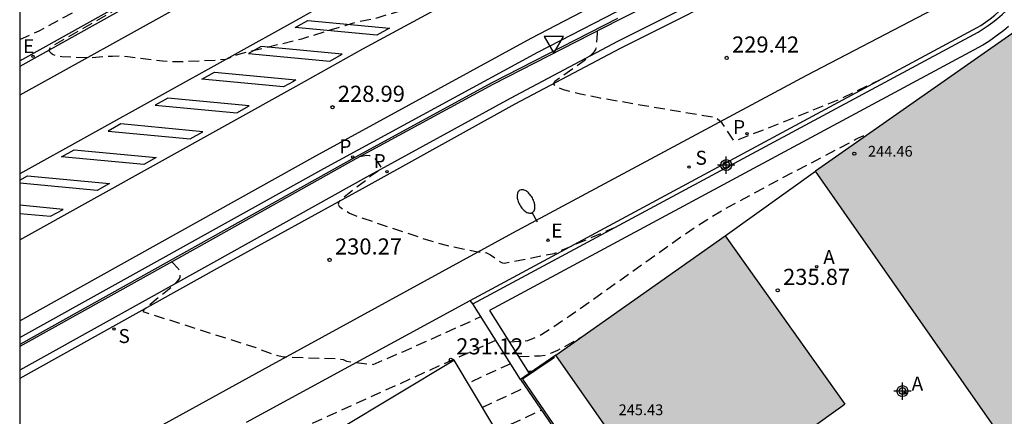
# Model space of a CAD drawing. Units: metres. Extents: x 578194 to 578544, y 4795540 to 4795790.
# Drawn here: x 578194 to 578240, y 4795638 to 4795656 of the extents above; entities that cross this region are included whole.
import ezdxf

# ---------------------------------------------------------------- set-up
doc = ezdxf.new("R2010")
doc.units = ezdxf.units.M
doc.header["$MEASUREMENT"] = 0
doc.linetypes.add('TRAZOS_NORMALES', pattern=[0.75, 0.5, -0.25])
for name, color, linetype in [('010106', 9, 'Continuous'), ('020194', 31, 'TRAZOS_NORMALES'), ('020195', 30, 'TRAZOS_NORMALES'), ('020204', 9, 'Continuous'), ('020308', 9, 'Continuous'), ('060106', 9, 'Continuous'), ('060108', 9, 'Continuous'), ('060111', 9, 'Continuous'), ('060113', 4, 'Continuous'), ('060119', 9, 'Continuous'), ('060124', 9, 'Continuous'), ('070105', 6, 'Continuous'), ('080107', 9, 'Continuous'), ('080201', 9, 'Continuous'), ('080303', 9, 'Continuous'), ('100116', 71, 'Continuous'), ('200205', 4, 'Continuous'), ('200305', 4, 'Continuous'), ('210203', 4, 'Continuous'), ('210204', 9, 'Continuous'), ('210205', 4, 'Continuous'), ('210303', 4, 'Continuous'), ('210304', 9, 'Continuous'), ('210305', 4, 'Continuous'), ('220207', 9, 'Continuous'), ('220307', 9, 'Continuous'), ('250202', 9, 'Continuous'), ('260101', 9, 'Continuous'), ('260205', 9, 'Continuous'), ('990501', 21, 'Continuous'), ('Centroides', 1, 'Continuous')]:
    doc.layers.add(name, color=color, linetype=linetype)
doc.layers.add('080111', color=7, linetype='Continuous', lineweight=30)
doc.styles.add('ARIAL', font='arial.ttf', dxfattribs={"height": 1})
doc.styles.add('ROMANS', font='romans__.ttf', dxfattribs={"height": 1})

# ---------------------------------------------------------------- blocks, each defined once
blk = doc.blocks.new('COTAPU')
blk.add_circle((0, 0), 0.075)
blk = doc.blocks.new('FAREDI')
blk.add_line((0, 0), (0.5, 0))
blk.add_lwpolyline([(0.5, 0, 0.159986), (0.538, -0.117, 0.106322), (0.675, -0.238, 0.071006), (0.858, -0.309, 0.057309), (1.099, -0.337, 0.057309), (1.339, -0.309, 0.071006), (1.522, -0.238, 0.106322), (1.659, -0.117, 0.159986), (1.697, 0, 0.159986), (1.659, 0.117, 0.106322), (1.522, 0.238, 0.071006), (1.339, 0.309, 0.057309), (1.099, 0.337, 0.057309), (0.858, 0.309, 0.071006), (0.675, 0.238, 0.106322), (0.538, 0.117, 0.159986)], format="xyb", close=True)
blk = doc.blocks.new('SETRA')
at = {"linetype": 'Continuous'}
blk.add_lwpolyline([(0.451, 0.26), (-0.45, 0.26), (-0.001, -0.52)], close=True, dxfattribs=at)
blk = doc.blocks.new('PUNTO')
blk.add_circle((0, 0), 0.075)
blk = doc.blocks.new('ABAS')
blk.add_circle((0, 0), 0.055)
blk = doc.blocks.new('PLUVI2')
blk.add_circle((0, 0), 0.055)
blk = doc.blocks.new('SANEA')
blk.add_circle((0, 0), 0.055)
blk = doc.blocks.new('PLUVI3')
blk.add_circle((0, 0), 0.055)
blk = doc.blocks.new('REGALU')
blk.add_circle((0, 0), 0.055)
blk = doc.blocks.new('Centroide')
for points in [[(0.402, 0), (-0.402, 0)], [(0, -0.402), (0, 0.402)]]:
    blk.add_lwpolyline(points)
for radius in [0.256, 0.159]:
    blk.add_circle((0, 0), radius)

msp = doc.modelspace()

# ---------------------------------------------------------------- hatches: boundary and pattern name
at = {"layer": '990501'}
for points in [[(578241.296, 4795656.346), (578241.868, 4795655.541), (578243.887, 4795652.697), (578249.163, 4795645.266), (578251.113, 4795642.477), (578252.424, 4795640.602), (578253.822, 4795638.603), (578246.451, 4795633.497), (578244.165, 4795631.934), (578243.802, 4795631.68), (578243.617, 4795631.945), (578242.451, 4795633.6), (578242.374, 4795633.705), (578242.175, 4795633.981), (578240.938, 4795635.736), (578231.37, 4795649.413)], [(578227.168, 4795646.397), (578219.281, 4795640.835), (578231.658, 4795623.139), (578239.693, 4795628.76), (578239.673, 4795628.788), (578238.211, 4795630.848), (578235.184, 4795635.112), (578234.466, 4795634.596), (578233.083, 4795636.411), (578232.18, 4795635.76), (578231.053, 4795637.342), (578232.636, 4795638.479), (578232.738, 4795638.553)]]:
    msp.add_hatch(color=256, dxfattribs=at).paths.add_polyline_path(points, flags=0)

# ---------------------------------------------------------------- linework, layer by layer
at = {"layer": '010106'}
msp.add_lwpolyline([(578194.301, 4795540.276), (578544.291, 4795540.269), (578544.297, 4795790.262), (578194.307, 4795790.269)], close=True, dxfattribs=at)
at = {"layer": '020194', "flags": 128}
for points, elevation in [([(578194.304, 4795655.541), (578194.808, 4795655.752), (578195.204, 4795655.944), (578196.835, 4795656.818), (578199.531, 4795658.338), (578208.093, 4795663.373), (578208.835, 4795663.775), (578212.129, 4795665.711), (578212.887, 4795666.146), (578213.171, 4795666.285), (578215.8, 4795667.752), (578216.701, 4795668.275), (578218.662, 4795669.493), (578219.024, 4795669.701), (578220.607, 4795670.535), (578221.291, 4795670.929), (578226.522, 4795673.241), (578231.836, 4795675.954), (578232.473, 4795676.224), (578242.235, 4795680.794), (578245.434, 4795682.27), (578246.262, 4795682.629), (578247.233, 4795683.101), (578253.289, 4795685.829), (578254.866, 4795686.558), (578257.998, 4795688.158), (578267.955, 4795693.188), (578270.778, 4795694.585), (578272.163, 4795695.204), (578272.591, 4795695.375), (578273.1, 4795695.552), (578274.845, 4795696.559), (578275.141, 4795696.7), (578275.702, 4795696.917), (578281.014, 4795699.66), (578286.716, 4795702.477), (578287.484, 4795702.874), (578287.753, 4795703.048), (578287.917, 4795703.209), (578287.96, 4795703.321), (578287.948, 4795703.519), (578288.077, 4795703.698), (578288.288, 4795703.904), (578289.235, 4795704.733), (578289.497, 4795704.924), (578289.868, 4795705.147), (578291.141, 4795705.797), (578291.754, 4795706.086), (578292.181, 4795706.251), (578294.529, 4795706.875), (578298.352, 4795708.006), (578299.102, 4795708.249), (578299.356, 4795708.355), (578299.534, 4795708.488), (578299.667, 4795708.551), (578302.723, 4795709.715), (578303.692, 4795710.053), (578303.914, 4795710.106), (578304.152, 4795710.136), (578304.257, 4795710.174), (578309.523, 4795712.643), (578310.081, 4795712.945), (578310.49, 4795713.185), (578311.463, 4795713.821), (578315.093, 4795716.49), (578315.992, 4795717.117), (578320.277, 4795720.226), (578320.609, 4795720.445), (578320.793, 4795720.541), (578320.858, 4795720.559), (578320.973, 4795720.556), (578321.228, 4795720.503), (578321.395, 4795720.547), (578321.725, 4795720.68), (578323.931, 4795721.695), (578324.483, 4795721.984), (578332.501, 4795726.585), (578333.76, 4795727.25), (578334.043, 4795727.367), (578334.284, 4795727.404), (578334.463, 4795727.379), (578334.826, 4795727.278), (578334.941, 4795727.296), (578335.147, 4795727.389), (578335.522, 4795727.6), (578337.253, 4795728.684), (578337.73, 4795728.927), (578338.098, 4795729.069), (578338.51, 4795729.199), (578340.256, 4795729.646), (578340.649, 4795729.776), (578340.736, 4795729.769), (578340.956, 4795729.697), (578342.167, 4795729.208), (578342.318, 4795729.168), (578342.5, 4795729.16), (578342.716, 4795729.183), (578342.968, 4795729.236), (578343.367, 4795729.352), (578343.717, 4795729.472), (578345.614, 4795730.214), (578350.325, 4795732.231), (578351.189, 4795732.594), (578352.093, 4795732.94), (578355.995, 4795734.323), (578356.417, 4795734.418), (578357.087, 4795734.465), (578357.231, 4795734.496), (578357.324, 4795734.555), (578357.467, 4795734.71), (578357.679, 4795734.831), (578359.577, 4795735.683), (578359.747, 4795735.808), (578359.851, 4795735.97), (578359.898, 4795736.172), (578359.894, 4795736.42), (578359.863, 4795736.638), (578359.788, 4795736.974), (578359.476, 4795738.135), (578359.417, 4795738.414), (578359.121, 4795740.171), (578358.877, 4795741.146), (578358.873, 4795741.308), (578358.948, 4795741.401)], 228.64), ([(578375.824, 4795731.335), (578375.592, 4795731.641), (578374.84, 4795732.493), (578374.356, 4795732.927), (578373.474, 4795733.521), (578373.278, 4795733.613), (578373.074, 4795733.683), (578372.432, 4795733.703), (578372.034, 4795733.575), (578371.454, 4795733.434), (578371.022, 4795733.434), (578370.914, 4795733.45), (578370.744, 4795733.542), (578370.067, 4795734.172), (578369.782, 4795734.351), (578368.131, 4795735.043), (578365.97, 4795735.842), (578365.549, 4795736.021), (578365.292, 4795736.153), (578365.142, 4795736.254), (578364.695, 4795736.661), (578364.413, 4795736.873), (578364.263, 4795736.95), (578364.151, 4795736.985), (578364.037, 4795737), (578363.918, 4795736.995), (578362.321, 4795736.56), (578362.253, 4795736.526), (578362.033, 4795736.33), (578361.856, 4795736.202), (578361.73, 4795736.232), (578361.546, 4795736.2), (578360.216, 4795735.703), (578360.106, 4795735.674), (578359.831, 4795735.644), (578359.493, 4795735.526), (578357.722, 4795734.714), (578357.534, 4795734.592), (578357.333, 4795734.346), (578357.235, 4795734.264), (578357.049, 4795734.234), (578356.791, 4795734.154), (578352.815, 4795732.722), (578352.284, 4795732.513), (578345.091, 4795729.421), (578343.983, 4795728.986), (578343.564, 4795728.844), (578343.22, 4795728.758), (578341.63, 4795728.651), (578341.182, 4795728.568), (578340.817, 4795728.436), (578339.784, 4795727.826), (578339.071, 4795727.28), (578338.819, 4795727.107), (578338.242, 4795726.792), (578337.258, 4795726.186), (578336.922, 4795726.024), (578336.679, 4795725.961), (578336.493, 4795725.964), (578335.511, 4795726.231), (578335.263, 4795726.282), (578335.083, 4795726.295), (578334.744, 4795726.265), (578334.46, 4795726.203), (578334.097, 4795726.068), (578333.75, 4795725.909), (578330.444, 4795724.178), (578328.856, 4795723.283), (578324.258, 4795720.641), (578323.834, 4795720.419), (578322.186, 4795719.666), (578321.899, 4795719.555), (578321.71, 4795719.516), (578321.387, 4795719.584), (578321.241, 4795719.589), (578321.159, 4795719.565), (578320.907, 4795719.434), (578320.527, 4795719.184), (578316.373, 4795716.159), (578315.667, 4795715.667), (578313.135, 4795713.803), (578312.233, 4795713.208), (578311.398, 4795712.725), (578310.93, 4795712.48), (578310.228, 4795712.136), (578304.171, 4795709.312), (578304.075, 4795709.282), (578303.781, 4795709.249), (578303.516, 4795709.189), (578302.803, 4795708.945), (578300.479, 4795708.053), (578300.342, 4795707.986), (578300.212, 4795707.875), (578300.072, 4795707.792), (578299.506, 4795707.576), (578294.282, 4795706.003), (578292.537, 4795705.537), (578292.36, 4795705.479), (578291.748, 4795705.224), (578290.499, 4795704.595), (578290.22, 4795704.427), (578289.963, 4795704.233), (578289.416, 4795703.754), (578289.154, 4795703.488), (578289.092, 4795703.399), (578289.062, 4795703.325), (578289.091, 4795703.086), (578289.056, 4795702.934), (578289.003, 4795702.856), (578288.919, 4795702.774), (578288.639, 4795702.582), (578288.351, 4795702.426), (578282.945, 4795699.733), (578276.025, 4795696.172), (578275.236, 4795695.872), (578274.993, 4795695.765), (578273.656, 4795695.006), (578273.023, 4795694.774), (578272.076, 4795694.349), (578268.769, 4795692.707), (578255.824, 4795686.171), (578253.974, 4795685.321), (578247.474, 4795682.4), (578246.897, 4795682.12), (578246.447, 4795681.925), (578243.032, 4795680.342), (578232.715, 4795675.521), (578232.38, 4795675.377), (578226.752, 4795672.492), (578221.538, 4795670.187), (578220.829, 4795669.775), (578219.883, 4795669.261), (578217.503, 4795667.783), (578216.476, 4795667.187), (578212.435, 4795664.915), (578208.94, 4795662.884), (578200.03, 4795657.629), (578195.771, 4795655.196), (578195.725, 4795655.163), (578195.664, 4795655.044), (578195.679, 4795654.994), (578195.769, 4795654.901), (578195.853, 4795654.838), (578195.947, 4795654.797), (578196.263, 4795654.749), (578197.45, 4795654.691), (578198.63, 4795654.769), (578199.026, 4795654.77), (578199.328, 4795654.748), (578200.947, 4795654.544), (578201.601, 4795654.506), (578203.561, 4795654.589), (578203.906, 4795654.627), (578203.998, 4795654.649), (578204.35, 4795654.803), (578204.613, 4795654.887), (578207.445, 4795655.575), (578209.454, 4795656.188), (578209.797, 4795656.305), (578210.144, 4795656.393), (578210.7, 4795656.491), (578210.957, 4795656.554), (578212.818, 4795657.11), (578213.141, 4795657.169), (578213.505, 4795657.287), (578214.099, 4795657.437), (578214.829, 4795657.652), (578215.068, 4795657.685), (578215.625, 4795657.683), (578215.948, 4795657.712), (578217.303, 4795658.036), (578217.843, 4795658.144), (578218.197, 4795658.193), (578219.62, 4795658.336), (578220.071, 4795658.405), (578220.485, 4795658.496), (578220.806, 4795658.591), (578221.13, 4795658.711), (578223.857, 4795659.888), (578224.197, 4795660.015), (578224.716, 4795660.181), (578226.602, 4795660.702), (578227.109, 4795660.829), (578227.503, 4795660.905), (578229.131, 4795661.132), (578229.468, 4795661.144), (578229.741, 4795661.182), (578230.461, 4795661.336), (578230.864, 4795661.536), (578231.035, 4795661.593), (578231.178, 4795661.594), (578231.3, 4795661.573), (578231.4, 4795661.47)], 229.14), ([(578217.097, 4795641.467), (578217.785, 4795641.492), (578217.967, 4795641.517), (578218.337, 4795641.664), (578218.624, 4795641.819), (578218.988, 4795642.044), (578219.9, 4795642.657), (578225.321, 4795646.496), (578226.353, 4795647.181), (578227.349, 4795647.761), (578229.304, 4795648.816), (578233.312, 4795650.921), (578233.688, 4795651.102), (578233.835, 4795651.135)], 233.14), ([(578210.14, 4795650.084), (578210.452, 4795650.151), (578210.59, 4795650.144), (578210.702, 4795650.106), (578210.794, 4795650.041), (578210.902, 4795649.923), (578211.08, 4795649.675), (578211.147, 4795649.538), (578211.074, 4795649.463), (578210.648, 4795649.178), (578210.5, 4795649.035), (578209.236, 4795648.072), (578209.161, 4795647.98), (578209.137, 4795647.876), (578209.185, 4795647.779), (578209.293, 4795647.681), (578209.665, 4795647.452), (578210.146, 4795647.262), (578213.455, 4795646.156), (578214.228, 4795645.947), (578215.215, 4795645.734), (578215.648, 4795645.655), (578216.008, 4795645.626), (578216.229, 4795645.506), (578216.739, 4795645.153), (578216.791, 4795645.132), (578216.86, 4795645.128), (578219.189, 4795645.575), (578222.058, 4795646.805)], 230.14), ([(578201.392, 4795645.183), (578201.681, 4795644.882), (578201.72, 4795644.809), (578201.766, 4795644.544), (578201.753, 4795644.464), (578201.714, 4795644.377), (578201.594, 4795644.216), (578201.355, 4795643.986), (578200.192, 4795643.054), (578200.079, 4795642.947), (578200.041, 4795642.872), (578205.301, 4795641.19), (578206.175, 4795640.864), (578206.59, 4795640.765), (578209.104, 4795640.675), (578209.373, 4795640.634), (578209.524, 4795640.56), (578210.759, 4795640.409), (578212.151, 4795640.996), (578215.778, 4795642.633)], 230.64), ([(578217.532, 4795640.779), (578218.547, 4795640.815), (578218.815, 4795640.852), (578219.044, 4795640.927), (578219.361, 4795641.068), (578220.519, 4795641.708)], 233.64), ([(578194.303, 4795636.569), (578197.739, 4795635.853), (578198.085, 4795635.768), (578198.347, 4795635.757), (578200.63, 4795635.775), (578201.157, 4795635.762), (578201.322, 4795635.483), (578205.53, 4795636.587), (578216.472, 4795641.535)], 231.14), ([(578217.163, 4795640.443), (578215.176, 4795639.523)], 231.64), ([(578217.967, 4795640.09), (578218.208, 4795640.101)], 234.14), ([(578216.496, 4795637.312), (578218.603, 4795638.286)], 232.64)]:
    msp.add_lwpolyline(points, dxfattribs=dict(at, elevation=elevation))
at = {"layer": '020195', "flags": 128}
for points, elevation in [([(578234.438, 4795653.69), (578232.623, 4795652.811), (578232.26, 4795652.651), (578229.802, 4795651.659), (578227.59, 4795650.804), (578227.029, 4795651.645), (578226.737, 4795651.887), (578221.346, 4795652.804), (578220.43, 4795652.988), (578219.631, 4795653.197), (578219.341, 4795653.316), (578219.227, 4795653.394), (578219.179, 4795653.472), (578219.179, 4795653.512), (578219.229, 4795653.591), (578220.589, 4795654.554), (578220.915, 4795654.817), (578221.082, 4795654.986), (578221.138, 4795655.07), (578221.16, 4795655.141), (578221.218, 4795655.823), (578221.214, 4795655.892), (578221.192, 4795655.936)], 229.64), ([(578215.842, 4795638.408), (578217.872, 4795639.353)], 232.14)]:
    msp.add_lwpolyline(points, dxfattribs=dict(at, elevation=elevation))
at = {"layer": '060106', "flags": 128}
for points in [[(578228.818, 4795659.769), (578222.19, 4795656.445)], [(578222.19, 4795656.445), (578216.333, 4795653.435)], [(578216.333, 4795653.435), (578209.959, 4795649.974)], [(578209.959, 4795649.974), (578202.642, 4795645.884)], [(578202.642, 4795645.884), (578194.303, 4795641.241)], [(578219.207, 4795640.731), (578219.1, 4795640.658), (578217.714, 4795639.718)], [(578217.714, 4795639.718), (578222.195, 4795633.19)]]:
    msp.add_lwpolyline(points, dxfattribs=at)
at = {"layer": '060108', "flags": 128}
for points in [[(578228.683, 4795658.725), (578222.152, 4795655.452)], [(578237.951, 4795657.52), (578230.951, 4795653.869)], [(578222.152, 4795655.452), (578217.143, 4795652.798)], [(578230.951, 4795653.869), (578217.254, 4795646.513)], [(578217.143, 4795652.798), (578210.451, 4795649.122)], [(578210.451, 4795649.122), (578203.334, 4795645.162)], [(578217.254, 4795646.513), (578205.906, 4795640.31)], [(578203.334, 4795645.162), (578194.303, 4795640.138)], [(578205.906, 4795640.31), (578194.303, 4795633.938)]]:
    msp.add_lwpolyline(points, dxfattribs=at)
at = {"layer": '060111', "flags": 128}
msp.add_lwpolyline([(578201.461, 4795658.292), (578194.304, 4795654.288)], dxfattribs=at)
at = {"layer": '060113', "flags": 128}
for points in [[(578218.442, 4795654.944), (578224.71, 4795658.193)], [(578228.78, 4795658.4), (578222.272, 4795655.117)], [(578208.462, 4795649.53), (578218.442, 4795654.944)], [(578222.272, 4795655.117), (578217.369, 4795652.523)], [(578217.369, 4795652.523), (578210.566, 4795648.754)], [(578194.303, 4795641.66), (578208.462, 4795649.53)], [(578210.566, 4795648.754), (578203.5, 4795644.875)], [(578203.5, 4795644.875), (578194.303, 4795639.755)]]:
    msp.add_lwpolyline(points, dxfattribs=at)
at = {"layer": '060119', "flags": 128}
msp.add_lwpolyline([(578194.304, 4795654.541), (578201.354, 4795658.484)], dxfattribs=at)
at = {"layer": '060124', "flags": 128}
msp.add_lwpolyline([(578215.284, 4795643.392), (578238.905, 4795656.091), (578239.071, 4795656.194), (578239.294, 4795656.346), (578239.511, 4795656.505), (578239.722, 4795656.674), (578239.926, 4795656.85), (578240.123, 4795657.034), (578240.313, 4795657.226)], dxfattribs=at)
at = {"layer": '070105', "flags": 128}
for points in [[(578215.402, 4795643.228), (578238.944, 4795655.88), (578239.18, 4795656.027), (578239.41, 4795656.182), (578239.633, 4795656.347), (578239.85, 4795656.52), (578240.06, 4795656.702), (578240.262, 4795656.891)], [(578222.15, 4795656.523), (578216.292, 4795653.513)], [(578240.354, 4795656.148), (578240.137, 4795655.959), (578239.912, 4795655.78), (578239.68, 4795655.609), (578239.441, 4795655.447), (578239.171, 4795655.274), (578216.18, 4795642.918), (578218.035, 4795639.982)], [(578216.292, 4795653.513), (578209.917, 4795650.051)], [(578209.917, 4795650.051), (578202.599, 4795645.961)], [(578227.168, 4795646.397), (578231.37, 4795649.413)], [(578202.599, 4795645.961), (578194.303, 4795641.342)], [(578217.624, 4795639.714), (578215.402, 4795643.228)], [(578219.281, 4795640.835), (578218.035, 4795639.982)], [(578218.035, 4795639.982), (578217.624, 4795639.714)], [(578217.624, 4795639.714), (578222.13, 4795633.146)]]:
    msp.add_lwpolyline(points, dxfattribs=at)
at = {"layer": '080107', "flags": 128}
msp.add_lwpolyline([(578209.147, 4795637.385), (578214.528, 4795640.608), (578217.179, 4795636.169), (578211.798, 4795632.946), (578209.147, 4795637.385)], dxfattribs=at)
at = {"layer": '080111', "flags": 128}
for points in [[(578241.296, 4795656.346), (578231.37, 4795649.413)], [(578240.938, 4795635.736), (578231.37, 4795649.413)], [(578219.281, 4795640.835), (578227.168, 4795646.397)], [(578227.168, 4795646.397), (578232.738, 4795638.553), (578232.636, 4795638.479), (578231.053, 4795637.342), (578232.18, 4795635.76), (578233.083, 4795636.411), (578234.466, 4795634.596), (578235.184, 4795635.112), (578238.211, 4795630.848)], [(578231.658, 4795623.139), (578219.281, 4795640.835)]]:
    msp.add_lwpolyline(points, dxfattribs=at)
at = {"layer": '100116', "flags": 128}
msp.add_lwpolyline([(578204.86, 4795637.717), (578215.284, 4795643.392)], dxfattribs=at)
at = {"layer": '100116'}
msp.add_lwpolyline([(578215.402, 4795643.228), (578215.284, 4795643.392)], dxfattribs=at)
at = {"layer": '260101', "flags": 128}
for points in [[(578328.449, 4795716.006), (578318.063, 4795711.378), (578302.906, 4795704.703), (578277.723, 4795693.413), (578258.488, 4795684.735), (578227.819, 4795670.792), (578222.954, 4795668.424), (578218.437, 4795666.159), (578215.546, 4795664.652), (578212.673, 4795663.108), (578209.82, 4795661.53), (578201.928, 4795657.174), (578194.304, 4795652.95)], [(578194.303, 4795642.44), (578208.101, 4795650.127), (578218.12, 4795655.599), (578224.403, 4795658.87), (578226.821, 4795660.053), (578230.941, 4795662.018)], [(578194.303, 4795646.208), (578207.175, 4795653.361), (578210.289, 4795655.096), (578213.422, 4795656.795), (578216.794, 4795658.564)], [(578216.794, 4795658.564), (578215.449, 4795658.116), (578214.577, 4795657.948), (578213.611, 4795657.894), (578212.415, 4795657.902), (578211.253, 4795657.887), (578210.534, 4795657.8), (578209.826, 4795657.647), (578209.153, 4795657.434), (578208.501, 4795657.161), (578207.283, 4795656.478), (578194.303, 4795649.29)], [(578207.716, 4795656.423), (578211.522, 4795656.061), (578210.931, 4795655.74), (578207.13, 4795656.096), (578207.41, 4795656.251), (578207.716, 4795656.423)], [(578205.545, 4795655.218), (578204.955, 4795654.891), (578208.75, 4795654.536), (578209.328, 4795654.859), (578205.545, 4795655.218)], [(578203.371, 4795654.014), (578207.165, 4795653.653), (578207.049, 4795653.588), (578206.585, 4795653.331), (578202.779, 4795653.687), (578203.371, 4795654.014)], [(578201.196, 4795652.81), (578200.604, 4795652.482), (578204.416, 4795652.125), (578204.997, 4795652.448), (578201.196, 4795652.81)], [(578199.019, 4795651.604), (578198.429, 4795651.277), (578202.248, 4795650.92), (578202.826, 4795651.242), (578199.019, 4795651.604)], [(578196.844, 4795650.4), (578200.658, 4795650.037), (578200.079, 4795649.715), (578196.254, 4795650.073), (578196.844, 4795650.4)], [(578194.303, 4795648.993), (578194.67, 4795649.196)], [(578194.67, 4795649.196), (578198.49, 4795648.832), (578197.91, 4795648.51), (578194.303, 4795648.847)], [(578194.303, 4795647.44), (578195.741, 4795647.305), (578196.32, 4795647.626), (578194.303, 4795647.818)]]:
    msp.add_lwpolyline(points, dxfattribs=at)

# ---------------------------------------------------------------- block references
at = {"layer": '020204', "rotation": 359.9987685839998}
for p in [(578227.232, 4795654.68, 229.422), (578208.871, 4795652.385, 228.994), (578208.736, 4795645.277, 230.273), (578229.609, 4795643.861, 235.866), (578214.383, 4795640.627, 231.123)]:
    msp.add_blockref('COTAPU', p, dxfattribs=at)
at = {"layer": '080201', "rotation": 359.9987685839998}
msp.add_blockref('PUNTO', (578233.177, 4795650.221, 244.462), dxfattribs=at)
at = {"layer": '200205', "rotation": 359.9987685839998}
for p in [(578231.424, 4795644.967, 235.801), (578235.54, 4795639.076, 235.804)]:
    msp.add_blockref('ABAS', p, dxfattribs=at)
at = {"layer": '210203', "rotation": 359.9987685839998}
msp.add_blockref('PLUVI2', (578228.183, 4795651.148, 229.615), dxfattribs=at)
at = {"layer": '210204', "rotation": 359.9987685839998}
for p in [(578225.474, 4795649.6, 229.715), (578198.688, 4795642.053, 230.716)]:
    msp.add_blockref('SANEA', p, dxfattribs=at)
at = {"layer": '210205', "rotation": 359.9987685839998}
for p in [(578209.813, 4795650.068, 228.889), (578211.409, 4795649.387, 229.974)]:
    msp.add_blockref('PLUVI3', p, dxfattribs=at)
at = {"layer": '220207', "rotation": 359.9987685839998}
for p in [(578194.925, 4795654.757, 229.129), (578218.913, 4795646.194, 230.007)]:
    msp.add_blockref('REGALU', p, dxfattribs=at)
at = {"layer": '250202', "rotation": 119.0688067123563}
msp.add_blockref('FAREDI', (578218.42, 4795647.038), dxfattribs=at)
at = {"layer": '260205', "rotation": 359.9987685839998}
msp.add_blockref('SETRA', (578219.183, 4795655.425), dxfattribs=at)
at = {"layer": 'Centroides', "rotation": 359.9987685839998}
for p in [(578227.212, 4795649.691), (578235.421, 4795639.165)]:
    msp.add_blockref('Centroide', p, dxfattribs=at)

# ---------------------------------------------------------------- texts
at = {"layer": '020308', "style": 'ARIAL'}
for s, p in [('229.42', (578227.482, 4795654.93)), ('228.99', (578209.121, 4795652.635)), ('230.27', (578208.986, 4795645.527)), ('235.87', (578229.859, 4795644.111)), ('231.12', (578214.633, 4795640.877))]:
    msp.add_text(s, height=0.75, rotation=359.9988, dxfattribs=at).set_placement(p)
at = {"layer": '080303', "style": 'ARIAL'}
for s, p in [('244.46', (578233.813, 4795650.085)), ('245.43', (578222.197, 4795638.046))]:
    msp.add_text(s, height=0.5, rotation=359.9988, dxfattribs=at).set_placement(p)
at = {"layer": '200305', "style": 'ROMANS'}
for p in [(578231.731, 4795645.079), (578235.847, 4795639.188)]:
    msp.add_text('A', height=0.65, rotation=359.9988, dxfattribs=at).set_placement(p)
at = {"layer": '210303', "style": 'ROMANS'}
msp.add_text('P', height=0.65, rotation=359.9988, dxfattribs=at).set_placement((578227.53, 4795651.137))
at = {"layer": '210304', "style": 'ROMANS'}
for p in [(578225.78, 4795649.706), (578198.903, 4795641.405)]:
    msp.add_text('S', height=0.65, rotation=359.9988, dxfattribs=at).set_placement(p)
at = {"layer": '210305', "style": 'ROMANS'}
for p in [(578209.19, 4795650.233), (578210.786, 4795649.552)]:
    msp.add_text('P', height=0.65, rotation=359.9988, dxfattribs=at).set_placement(p)
at = {"layer": '220307', "style": 'ROMANS'}
for p in [(578194.458, 4795654.903), (578219.059, 4795646.316)]:
    msp.add_text('E', height=0.65, rotation=359.9988, dxfattribs=at).set_placement(p)

doc.saveas('drawing.dxf')
